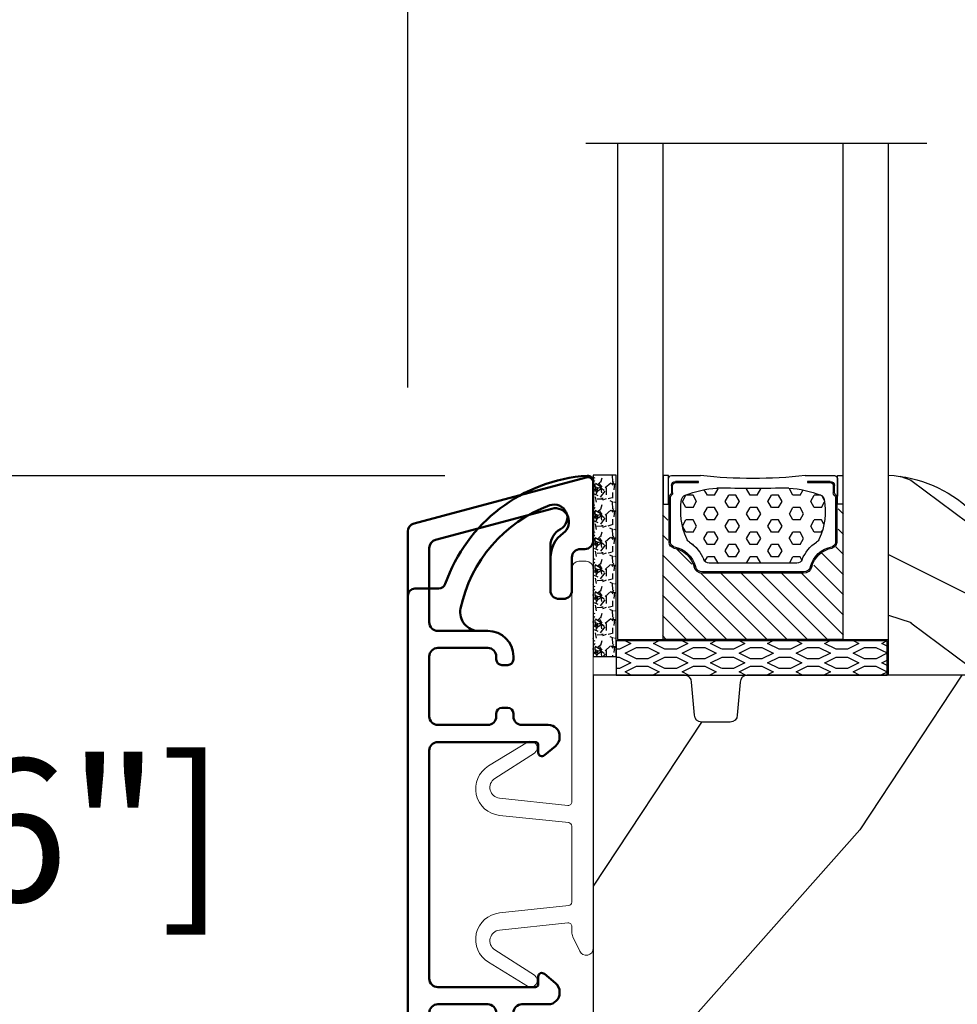
# Model space of a CAD drawing. Units: millimetres. Extents: x 986 to 31025, y -2147 to 1288.
# Drawn here: x 8693 to 8758, y -1430 to -1361 of the extents above; entities that cross this region are included whole.
import ezdxf

# ---------------------------------------------------------------- set-up
doc = ezdxf.new("R2010")
doc.units = ezdxf.units.MM
doc.header["$MEASUREMENT"] = 0
doc.header["$PDMODE"] = 3
for name, color, linetype in [('Dimensions-Cotes', 7, 'Continuous'), ('Glass stop Colonial-Pareclose Coloniale', 5, 'Continuous'), ('Text French-Texte Français', 7, 'Continuous')]:
    doc.layers.add(name, color=color, linetype=linetype)
doc.styles.add('Century-10', font='GOTHIC.TTF', dxfattribs={"height": 10})
doc.linetypes.add('Amzigzag', pattern='A,0.0001,[136,genltshp.shx,S=0.04,R=0,X=0,Y=0],-11', length=11.0001)
doc.dimstyles.new('1-1', dxfattribs={"dimtxt": 10, "dimasz": 10, "dimexe": 10, "dimexo": 10, "dimgap": 10, "dimtad": 0, "dimtih": 1, "dimtoh": 1, "dimdec": 1, "dimzin": 0, "dimdsep": 46, "dimtxsty": 'Century-10', "dimcen": 0, "dimadec": 1, "dimazin": 0, "dimtfac": 1, "dimtdec": 1, "dimtofl": 0, "dimtmove": 0, "dimatfit": 3, "dimfxl": 0, "dimtolj": 1, "dimtzin": 0, "dimarcsym": 0})

# ---------------------------------------------------------------- blocks, each defined once
blk = doc.blocks.new('*D225')
at = {"layer": 'Defpoints', "color": 0, "transparency": 16777216}
for p in [(8757.288593166782, -1101.709112072861), (8537.62572376387, -1476.013370744838), (8745.61234687718, -1476.013370744837)]:
    blk.add_point(p, dxfattribs=at)
at = {"layer": 'Text French-Texte Français', "color": 0, "lineweight": -2, "transparency": 16777216}
for p, q in [((8747.288593166782, -1101.709112072861), (8527.62572376387, -1101.709112072861)), ((8537.62572376387, -1111.709112072861), (8537.62572376387, -1183.081948411147)), ((8537.62572376387, -1466.013370744838), (8537.62572376387, -1390.281132639563)), ((8735.61234687718, -1476.013370744837), (8527.62572376387, -1476.013370744838))]:
    blk.add_line(p, q, dxfattribs=at)
at = {"layer": 'Text French-Texte Français', "color": 0, "transparency": 16777216}
for points in [[(8535.959057097203, -1111.709112072861), (8539.292390430535, -1111.709112072861), (8537.62572376387, -1101.709112072861)], [(8535.959057097203, -1466.013370744838), (8539.292390430535, -1466.013370744838), (8537.62572376387, -1476.013370744838)]]:
    blk.add_solid(points, dxfattribs=at)
at = {"layer": 'Text French-Texte Français', "color": 0, "transparency": 16777216, "insert": (8537.625723763867, -1286.681540525357), "char_height": 10, "attachment_point": 5, "rotation": 90, "style": 'Century-10'}
blk.add_mtext('\\A1;HAUTEUR EXTÉRIEURE CADRE', dxfattribs=at)
blk = doc.blocks.new('*D226')
at = {"layer": 'Defpoints', "color": 0, "transparency": 16777216}
for p in [(8591.319687967107, -1393.321240487972), (8732.55708358357, -1393.321240487971), (8745.61234687718, -1476.013370744837)]:
    blk.add_point(p, dxfattribs=at)
at = {"layer": 'Dimensions-Cotes', "color": 0, "lineweight": -2, "transparency": 16777216}
for p, q in [((8722.55708358357, -1393.321240487971), (8581.319687967107, -1393.321240487972)), ((8591.319687967107, -1403.321240487972), (8591.319687967107, -1425.902617043969)), ((8591.319687967107, -1466.013370744838), (8591.319687967107, -1458.859789035811)), ((8735.61234687718, -1476.013370744837), (8581.319687967107, -1476.013370744838))]:
    blk.add_line(p, q, dxfattribs=at)
at = {"layer": 'Dimensions-Cotes', "color": 0, "transparency": 16777216}
for points in [[(8589.65302130044, -1403.321240487972), (8592.986354633773, -1403.321240487972), (8591.319687967107, -1393.321240487972)], [(8589.65302130044, -1466.013370744838), (8592.986354633773, -1466.013370744838), (8591.319687967107, -1476.013370744838)]]:
    blk.add_solid(points, dxfattribs=at)
at = {"layer": 'Dimensions-Cotes', "color": 0, "transparency": 16777216, "insert": (8591.319687967105, -1442.381203039892), "char_height": 10, "attachment_point": 5, "style": 'Century-10'}
blk.add_mtext('\\A1;82.7 [3 1/4"]', dxfattribs=at)
blk = doc.blocks.new('*D227')
at = {"layer": 'Defpoints', "color": 0, "transparency": 16777216}
for p in [(8732.55708358358, -1184.402333060498), (8591.319687967107, -1393.321240487972), (8732.557083583573, -1393.321240487971)]:
    blk.add_point(p, dxfattribs=at)
at = {"layer": 'Text French-Texte Français', "color": 0, "lineweight": -2, "transparency": 16777216}
for p, q in [((8722.55708358358, -1184.402333060498), (8581.319687967107, -1184.402333060498)), ((8591.319687967107, -1194.402333060498), (8591.319687967107, -1239.882444317224)), ((8591.319687967107, -1383.321240487972), (8591.319687967107, -1349.270615629257)), ((8722.557083583573, -1393.321240487971), (8581.319687967107, -1393.321240487972))]:
    blk.add_line(p, q, dxfattribs=at)
at = {"layer": 'Text French-Texte Français', "color": 0, "transparency": 16777216}
for points in [[(8589.65302130044, -1194.402333060498), (8592.986354633773, -1194.402333060498), (8591.319687967107, -1184.402333060498)], [(8589.65302130044, -1383.321240487972), (8592.986354633773, -1383.321240487972), (8591.319687967107, -1393.321240487972)]]:
    blk.add_solid(points, dxfattribs=at)
at = {"layer": 'Text French-Texte Français', "color": 0, "transparency": 16777216, "insert": (8591.319687967105, -1294.576529973242), "char_height": 10, "attachment_point": 5, "rotation": 90, "style": 'Century-10'}
blk.add_mtext('\\A1;VERRE VISIBLE', dxfattribs=at)
blk = doc.blocks.new('*D228')
at = {"layer": 'Defpoints', "color": 0, "transparency": 16777216}
for p in [(8778.957083414476, -1350.510968849928), (8719.955720832477, -1397.130091517671), (8778.957083414476, -1407.199185982038)]:
    blk.add_point(p, dxfattribs=at)
at = {"layer": 'Dimensions-Cotes', "color": 0, "lineweight": -2, "transparency": 16777216}
for p, q in [((8719.955720832477, -1387.130091517671), (8719.955720832477, -1340.510968849928)), ((8778.957083414476, -1397.199185982038), (8778.957083414476, -1340.510968849928)), ((8719.955720832477, -1350.510968849928), (8696.786111455764, -1350.510968849928)), ((8768.957083414476, -1350.510968849928), (8729.955720832477, -1350.510968849928))]:
    blk.add_line(p, q, dxfattribs=at)
at = {"layer": 'Dimensions-Cotes', "color": 0, "transparency": 16777216}
for points in [[(8729.955720832477, -1348.844302183261), (8729.955720832477, -1352.177635516594), (8719.955720832477, -1350.510968849928)], [(8768.957083414476, -1348.844302183261), (8768.957083414476, -1352.177635516594), (8778.957083414476, -1350.510968849928)]]:
    blk.add_solid(points, dxfattribs=at)
at = {"layer": 'Dimensions-Cotes', "color": 0, "transparency": 16777216, "insert": (8653.185159722248, -1350.510968849928), "char_height": 10, "attachment_point": 5, "style": 'Century-10'}
blk.add_mtext('\\A1;59.0 [2 5/16"]', dxfattribs=at)
blk = doc.blocks.new('*D220')
at = {"layer": 'Defpoints', "color": 0, "transparency": 16777216}
for p in [(8732.557083583573, -1393.321240487971), (8665.219819206604, -1445.301390675195), (8720.555720832479, -1445.301390675195)]:
    blk.add_point(p, dxfattribs=at)
at = {"layer": 'Dimensions-Cotes', "color": 0, "lineweight": -2, "transparency": 16777216}
for p, q in [((8722.557083583573, -1393.321240487971), (8655.219819206604, -1393.321240487972)), ((8665.219819206604, -1403.321240487972), (8665.219819206604, -1409.718015769333)), ((8665.219819206604, -1435.301390675195), (8665.219819206604, -1426.675187761175)), ((8710.555720832479, -1445.301390675195), (8655.219819206604, -1445.301390675195))]:
    blk.add_line(p, q, dxfattribs=at)
at = {"layer": 'Dimensions-Cotes', "color": 0, "transparency": 16777216}
for points in [[(8663.553152539938, -1403.321240487972), (8666.88648587327, -1403.321240487972), (8665.219819206604, -1393.321240487972)], [(8663.553152539938, -1435.301390675195), (8666.88648587327, -1435.301390675195), (8665.219819206604, -1445.301390675195)]]:
    blk.add_solid(points, dxfattribs=at)
at = {"layer": 'Dimensions-Cotes', "color": 0, "transparency": 16777216, "insert": (8665.219819206603, -1418.196601765256), "char_height": 10, "attachment_point": 5, "style": 'Century-10'}
blk.add_mtext('\\A1;52.0 [2 1/16"]', dxfattribs=at)
blk = doc.blocks.new('BB-092')
at = {"color": 2, "linetype": 'Continuous', "lineweight": 15}
blk.add_lwpolyline([(2.597783700373113, 1.499999999999822), (-2.730749096794896, 1.499999999999822, -0.3838640350354224), (-2.979379570636909, 1.72386788418293), (-3.488832725155405, 6.570990868626545, 0.7174900197996413), (-6.954586739084945, 7.35088035950519), (-8.625728808637902, 4.609211286280974, 0.9872561786073514), (-7.863370023673994, 4.131010644997779), (-6.072300220241502, 6.90664892500336, -0.7078204945209061), (-4.696221007820256, 6.578396347450557), (-4.191482698210891, 1.776132115816658, -0.4452286853085292), (-4.440113172053131, 1.499999999999822), (-4.838805572295129, 1.499999999999822, 0.1095178116832467), (-5.155769268600622, 1.429730840277323), (-6.177791829081158, 0.9531538935182695, 0.8025848516715607), (-5.966482698210527, 4.973799150320701e-14), (20.68351730178956, -1.77635683940025e-13, 0.414213562373095), (21.18351730178956, 0.5000000000000497), (21.18351730178911, 0.9999999999998224, 0.414213562373095), (20.68351730178956, 1.499999999999822), (4.30714777563135, 1.499999999999822, -0.4452286853085293), (4.058517301789337, 1.776132115816715), (4.563255611398475, 6.578396347450557, -0.7078204945209227), (5.939334823820289, 6.906648925003587), (7.730404627252213, 4.131010644997382, 0.9872561786073518), (8.492763412216576, 4.609211286281258), (6.821621342663278, 7.350880359505076, 0.7174900197996411), (3.355867328734078, 6.570990868626829), (2.846414174215354, 1.723867884182987, -0.3838640350354225)], format="xyb", close=True, dxfattribs=at)
blk = doc.blocks.new('BB-089')
at = {"color": 181}
blk.add_line((5.030826649614028, -10.69999999999709), (5.030826649614028, -10.69999999999709), dxfattribs=at)
at = {"color": 181, "lineweight": 50}
blk.add_lwpolyline([(-46.97924132182561, -0.4269493281708492, -0.434102458797881), (-46.58015018723381, 3.637978807091713e-12), (-42.4320319135004, 9.094947017729282e-12, -0.4142135623722903), (-41.83203191350003, -0.5999999999912689), (-41.83203191350003, -0.9000000000032742, 0.414213562371763), (-41.23203191349785, -1.500000000001819), (-38.93203191349858, -1.500000000001819, -0.414213562373095), (-38.33203191349821, -2.100000000002183), (-38.33203191349821, -2.400000000005093, -0.414213562373095), (-38.93203191349858, -3.000000000003638), (-42.07461435146251, -3.000000000001819, -0.2779603782640859), (-43.22388416152353, -2.307600941057899, 0.9349184166584277), (-44.90197686280044, -3.055151374101115, 0.2592592214917639), (-37.65783473782176, -9.301980043501317, 0.4753869667671996), (-36.09413967708679, -8.029005214426434), (-36.09413967708679, -7.401389573418783, -0.4142135623725632), (-34.2941396770857, -5.601389573421329), (-34.09413967708497, -5.601389573421329, -0.414213562373095), (-33.69413967708533, -6.001389573420965), (-33.69413967708533, -6.401389573418783, -0.414213562373095), (-34.09413967708497, -6.801389573418419), (-34.29413967708388, -6.801389573420238, 0.414213562373095), (-34.89413967708424, -7.401389573419692), (-34.89413967708424, -10.90136275108671, 0.4142135623730949), (-34.29413967708388, -11.50136275108525), (-30.09413967708497, -11.50136275108707, 0.414213562373896), (-29.4941396770846, -10.90136275108671), (-29.4941396770846, -7.401389573420602, 0.4142135623722904), (-30.09413967708497, -6.801389573418419), (-30.2941396770857, -6.801389573418419, -0.414213562373095), (-30.69413967708533, -6.401389573418783), (-30.69413967708533, -6.001389573420965, -0.414213562373095), (-30.2941396770857, -5.601389573421329), (-30.09413967708497, -5.601389573423148, 0.414213562373095), (-29.4941396770846, -5.001389573422784), (-29.4941396770846, -3.155889573419699, -0.414213562373095), (-28.69413967708533, -2.355889573420427), (-28.63046387147318, -2.355889573420427, -0.2244763270160046), (-28.01221243436163, -2.648183791978568), (-27.37091637238154, -3.429112878126034, -0.6681786379237845), (-27.54769306767776, -3.855889573420427), (-28.09413967708565, -3.855889573420427, 0.4142135623731781), (-28.29413967708564, -4.055889573420473), (-28.29413967708388, -10.90136275108671, 0.414213562373095), (-27.69413967708533, -11.50136275108525), (-11.69413967708533, -11.50136275108525, 0.4142135623733585), (-11.09413967708315, -10.90136275108671), (-11.09413967708491, -4.055889573420359, 0.4142135623730534), (-11.2941396770849, -3.855889573420427), (-11.84058628649109, -3.855889573420427, -0.6681786379196869), (-12.01736298178912, -3.429112878126034), (-11.37606691980903, -2.648183791978568, -0.2244763270160045), (-10.75781548269748, -2.355889573420427), (-10.69413967708533, -2.355889573420427, -0.414213562373095), (-9.89413967708606, -3.155889573419699), (-9.89413967708424, -5.001389573422784, 0.4142135623730949), (-9.294139677085695, -5.601389573423148), (-9.094139677084968, -5.601389573421329, -0.414213562373095), (-8.694139677085332, -6.001389573420965), (-8.694139677085332, -6.401389573418783, -0.414213562373095), (-9.094139677084968, -6.801389573418419), (-9.294139677085695, -6.801389573418419, 0.4142135623730951), (-9.89413967708424, -7.401389573420602), (-9.89413967708424, -10.90136275108671, 0.4142135623730949), (-9.294139677083876, -11.50136275108525), (-5.094139677088606, -11.50136275108525, 0.414213562373095), (-4.494139677090061, -10.90136275108671), (-4.494139677088242, -7.401389573420602, 0.4142135623725677), (-5.094139677088606, -6.801389573418419), (-5.294139677089333, -6.801389573418419, -0.414213562373095), (-5.69413967708897, -6.401389573418783), (-5.69413967708897, -6.001389573420965, -0.414213562373095), (-5.294139677089333, -5.601389573421329), (-5.094139677086787, -5.601389573421329, -0.4142135623725632), (-3.294139677087514, -7.401389573420431), (-3.294139677085184, -7.864077853711876, 0.3419987131196749), (-3.144139679905322, -8.057727017381524, -0.7745966692413964), (-3.144139679905322, -8.445025344720818, 0.3419987131196323), (-3.294139677084786, -8.638674508390523), (-3.294139677084786, -9.864077816112058, 0.341998713119623), (-3.144139679905322, -10.05772697978176, -0.774596669241375), (-3.144139679905322, -10.44502530712106, 0.3419987131196348), (-3.294139677085184, -10.6386744707907), (-3.294139677082057, -11.10136275108528, 0.414213562372559), (-2.894139677082421, -11.50136275108525), (3.09999999998945, -11.50136275108525, 0.414213562373095), (3.699999999987995, -10.90136275108671), (3.699999999989814, -4.200000000002547, 0.414213562373095), (3.299999999990177, -3.80000000000291), (0.3000000000029104, -3.80000000000291, -0.4142135623714979), (-1.30000000000291, -2.200000000010732), (-1.30000000000291, -0.3999999999996362, -0.414213562373095), (-0.9000000000032742, 0), (-0.3999999999996362, 0, -0.414213562373095), (0, -0.3999999999996362), (-1.818989403545856e-12, -2.200000000002547, 0.3168089529982038), (0.198943749504906, -2.482467049825573, 0.3848691880012012), (0.5088325008109678, -2.354645029663516, -0.4207596768583059), (0.7794303766495432, -2.262122160259423), (1.213345373333141, -2.480949184213387, 0.1682775418291179), (1.310655821711407, -2.494033438688348, 0.220674392027259), (1.514072195968765, -2.344419268050842, -0.4039525268301628), (1.779430376649543, -2.262122160259423), (2.213345373333141, -2.480949184213387, 0.1682775418291179), (2.310655821711407, -2.494033438688348, 0.220674392027259), (2.514072195968765, -2.344419268050842, -0.4039525268301628), (2.779430376649543, -2.262122160259423), (3.213345373324046, -2.480949184213387, 0.1682775418299999), (3.310655821711407, -2.494033438688348, 0.2206743920232278), (3.514072195968765, -2.344419268049933, -0.4039525268314559), (3.779430376649543, -2.262122160255785), (4.219260959958774, -2.483932464871032, 0.117305786234003), (4.286804241295613, -2.500000000003638), (4.600000000024011, -2.500000000029104, -0.4142135623488499), (4.999999999992724, -2.900000000026921), (4.999999999990905, -12.40136275109035, -0.414213562373095), (4.39999999999236, -13.00136275108889), (-38.55963304952456, -13.00136275108889, -0.414213562373095), (-39.05963304952456, -12.50136275108889), (-39.05963304952456, -10.84660312246342, 0.3190548087954465), (-39.39505248279329, -10.37446623865253, -0.300580433036906)], format="xyb", close=True, dxfattribs=at)
blk = doc.blocks.new('BB-090')
at = {"color": 181}
blk.add_line((5.030826649614028, -10.69999999999709), (5.030826649614028, -10.69999999999709), dxfattribs=at)
at = {"color": 181, "lineweight": 50}
blk.add_lwpolyline([(-42.4320319135004, 9.549694368615746e-12, -0.4142135623722764), (-41.83203191350003, -0.5999999999908141), (-41.83203191350003, -0.9000000000028194, 0.414213562371763), (-41.23203191349785, -1.500000000001364), (-38.93203191349858, -1.500000000001364, -0.414213562373095), (-38.33203191349821, -2.100000000001728), (-38.33203191349821, -2.400000000004638, -0.414213562373095), (-38.93203191349858, -3.000000000003183), (-41.23203191349103, -3.000000000004547, -0.2440555098557335), (-42.94932303244423, -2.108681601068383, 0.8380662849291947), (-44.66679360592843, -2.912089849397489), (-42.48446417134028, -11.05665417814726, 0.3394542588625571), (-41.90490867556673, -11.5013627510898), (-36.69413967708681, -11.5013627510898, 0.414213562373095), (-36.09413967708679, -10.90136275108978), (-36.09413967708679, -7.401389573418328, -0.4142135623725609), (-34.2941396770857, -5.601389573420875), (-34.09413967708497, -5.601389573420875, -0.414213562373095), (-33.69413967708533, -6.001389573420511), (-33.69413967708533, -6.401389573418328, -0.414213562373095), (-34.09413967708497, -6.801389573417964), (-34.29413967708388, -6.801389573419783, 0.414213562373095), (-34.89413967708424, -7.401389573419237), (-34.89413967708424, -10.90136275108625, 0.4142135623730949), (-34.29413967708388, -11.5013627510848), (-30.09413967708497, -11.50136275108662, 0.4142135623738843), (-29.4941396770846, -10.90136275108625), (-29.4941396770846, -7.401389573420147, 0.4142135623723042), (-30.09413967708497, -6.801389573417964), (-30.2941396770857, -6.801389573417964, -0.414213562373095), (-30.69413967708533, -6.401389573418328), (-30.69413967708533, -6.001389573420511, -0.414213562373095), (-30.2941396770857, -5.601389573420875), (-30.09413967708497, -5.601389573422694, 0.414213562373095), (-29.4941396770846, -5.00138957342233), (-29.4941396770846, -3.155889573419245, -0.414213562373095), (-28.69413967708533, -2.355889573419972), (-28.63046387147318, -2.355889573419972, -0.2244763270160045), (-28.01221243436163, -2.648183791978113), (-27.37091637238154, -3.429112878125579, -0.6681786379238245), (-27.54769306767776, -3.855889573419972), (-28.09413967708565, -3.855889573419972, 0.4142135623731886), (-28.29413967708564, -4.055889573420018), (-28.29413967708388, -10.90136275108625, 0.414213562373095), (-27.69413967708533, -11.5013627510848), (-11.69413967708533, -11.5013627510848, 0.4142135623733656), (-11.09413967708315, -10.90136275108625), (-11.09413967708491, -4.055889573419904, 0.4142135623731262), (-11.2941396770849, -3.855889573419972), (-11.84058628649109, -3.855889573419972, -0.6681786379197151), (-12.01736298178912, -3.429112878125579), (-11.37606691980903, -2.648183791978113, -0.2244763270160046), (-10.75781548269748, -2.355889573419972), (-10.69413967708533, -2.355889573419972, -0.414213562373095), (-9.89413967708606, -3.155889573419245), (-9.89413967708424, -5.00138957342233, 0.4142135623730949), (-9.294139677085695, -5.601389573422694), (-9.094139677084968, -5.601389573420875, -0.414213562373095), (-8.694139677085332, -6.001389573420511), (-8.694139677085332, -6.401389573418328, -0.414213562373095), (-9.094139677084968, -6.801389573417964), (-9.294139677085695, -6.801389573417964, 0.4142135623730951), (-9.89413967708424, -7.401389573420147), (-9.89413967708424, -10.90136275108625, 0.4142135623730949), (-9.294139677083876, -11.5013627510848), (-5.094139677088606, -11.5013627510848, 0.414213562373095), (-4.494139677090061, -10.90136275108625), (-4.494139677088242, -7.401389573420147, 0.4142135623725539), (-5.094139677088606, -6.801389573417964), (-5.294139677089333, -6.801389573417964, -0.414213562373095), (-5.69413967708897, -6.401389573418328), (-5.69413967708897, -6.001389573420511, -0.414213562373095), (-5.294139677089333, -5.601389573420875), (-5.094139677086787, -5.601389573420875, -0.4142135623725643), (-3.294139677087514, -7.401389573419976), (-3.294139677085184, -7.864077853711422, 0.3419987131196071), (-3.144139679905379, -8.057727017381069, -0.7745966692413961), (-3.144139679905265, -8.445025344720364, 0.3419987131196515), (-3.294139677084786, -8.638674508390068), (-3.294139677084786, -9.864077816111603, 0.3419987131196546), (-3.144139679905265, -10.05772697978136, -0.774596669241375), (-3.144139679905379, -10.44502530712055, 0.3419987131196169), (-3.294139677085184, -10.63867447079025), (-3.294139677082057, -11.10136275108482, 0.4142135623725435), (-2.894139677082421, -11.5013627510848), (3.09999999998945, -11.5013627510848, 0.414213562373095), (3.699999999987995, -10.90136275108625), (3.699999999989814, -4.200000000002092, 0.414213562373095), (3.299999999990177, -3.800000000002456), (0.3000000000029104, -3.800000000002456, -0.4142135623714953), (-1.30000000000291, -2.200000000010277), (-1.30000000000291, -0.3999999999991815, -0.414213562373095), (-0.9000000000032742, 4.547473508864641e-13), (-0.3999999999996362, 4.547473508864641e-13, -0.414213562373095), (0, -0.3999999999991815), (-1.818989403545856e-12, -2.200000000002092, 0.3168089529981813), (0.198943749504906, -2.482467049825118, 0.3848691880011854), (0.5088325008109678, -2.354645029663061, -0.4207596768583182), (0.7794303766495432, -2.262122160258969), (1.213345373333141, -2.480949184212932, 0.1682775418291183), (1.310655821711407, -2.494033438687893, 0.2206743920272639), (1.514072195968765, -2.344419268050387, -0.4039525268301509), (1.779430376649543, -2.262122160258969), (2.213345373333141, -2.480949184212932, 0.1682775418291183), (2.310655821711407, -2.494033438687893, 0.2206743920272639), (2.514072195968765, -2.344419268050387, -0.4039525268301509), (2.779430376649543, -2.262122160258969), (3.213345373324046, -2.480949184212932, 0.1682775418300022), (3.310655821711407, -2.494033438687893, 0.220674392023217), (3.514072195968765, -2.344419268049478, -0.4039525268314617), (3.779430376649543, -2.262122160255331), (4.219260959958774, -2.483932464870577, 0.1173057862340024), (4.286804241295613, -2.500000000003183), (4.600000000024011, -2.500000000028649, -0.4142135623488603), (4.999999999992724, -2.900000000026466), (4.999999999990905, -12.40136275108989, -0.414213562373095), (4.39999999999236, -13.00136275108844), (-43.05589915753279, -13.00136275108844, -0.3394542588634529), (-43.63545465330628, -12.55665417814976), (-46.86508018135515, -0.503527618036685, -0.4931454260308097), (-46.47870985084, 4.206412995699793e-12)], format="xyb", close=True, dxfattribs=at)
blk = doc.blocks.new('BB-116')
h = blk.add_hatch()
h.set_pattern_fill('WOOD1', color=1, scale=30, angle=30, pattern_type=2)
h.set_pattern_definition([(246.8699, (-4.607695154586734, 31.98076211353316), (47.94228235666637, 96.96152619690801), [15, -135]), (236.5651, (15.48076211353316, 33.18653347947321), (-10.98072059525049, -40.98078350176264), [33.54102, -33.54102]), (228.4349, (22.98076211353316, 20.19615242270663), (-36.96155946978204, -55.9807271469366), [18.97368, -75.89466])])
h.paths.add_polyline_path([(12.7, 7.105427357601002e-15), (-22.5, 1.06581410364015e-14, 0.4142135623730951), (-23, -0.4999999999999893), (-23.19999999999709, -2.800000000002905, -0.414213562373091), (-23.69999999999709, -3.300000000002898), (-25.69999999999709, -3.300000000002896, -0.3642693064081191), (-26.19249530956472, -2.886303939970219), (-26.40750469044109, -0.4136960600326685, 0.3642693064081231), (-26.90000000000873, 1.4210854715202e-14), (-33.3000000000029, 1.4210854715202e-14), (-33.30000000000292, -37.9868050376899), (-28.5734636007469, -37.9868050376899, 0.4121604057548375), (-27.57348820575051, -36.99381998032301), (-27.49864887779404, -30.87687549357359), (-14, -30.8768754935736), (-14, -31.3768754935736, 0.4142135623730951), (-13.5, -31.8768754935736), (8.699999999999996, -31.8768754935736, 0.4142135623730948), (12.7, -27.8768754935736)])
at = {"color": 4}
blk.add_lwpolyline([(-23.19999999999709, -2.8000000000029, -0.4142135623730945), (-23.69999999999709, -3.300000000002898), (-25.69999999999709, -3.300000000002898, -0.4142135623730955), (-26.19999999999709, -2.800000000002896), (-26.40000000000873, -0.4999999999999858, 0.414213562373095), (-26.90000000000873, 1.4210854715202e-14), (-33.3000000000029, 1.4210854715202e-14), (-33.30000000000292, -37.9868050376899), (-28.57346360075462, -37.9868050376899, 0.4091108014279703), (-27.57361590558139, -37.00425744412495), (-27.49864887779404, -30.87687549357359), (-14, -30.8768754935736), (-14, -31.3768754935736, 0.414213562373095), (-13.5, -31.8768754935736), (8.699999999999998, -31.8768754935736, 0.414213562373095), (12.7, -27.8768754935736), (12.70000000000001, 7.105427357601002e-15), (-22.5, 1.06581410364015e-14, 0.414213562373095), (-23, -0.4999999999999893)], format="xyb", close=True, dxfattribs=at)
blk = doc.blocks.new('D-086')
h = blk.add_hatch()
h.set_pattern_fill('WOOD1', color=1, scale=10, style=0, pattern_type=2)
h.set_pattern_definition([(216.8699, (-335.2538867572126, -33.64992441792981), (29.99999917824452, 20.00000123263317), [5, -45]), (206.5651, (-329.2538867572126, -36.64992441792981), (-9.999991579409075, -10.00001309396381), [11.18034, -11.18034]), (198.4349, (-329.2538867572126, -41.64992441792981), (-20.00000434592961, -9.999984032227081), [6.32456, -25.29822])])
edge = h.paths.add_edge_path()
edge.add_line((-23.00000000000006, 0), (0, 0))
edge.add_line((0, 0), (0, 14.02984241998706))
edge.add_arc((0.5386931613429997, 4.701431212199643), 9.34395237485999, 93.30502196043827, 171.3918283291595)
edge.add_line((-8.699999999999818, 6.099999999999909), (-25, 6.099999999999909))
edge.add_line((-25, 6.099999999999909), (-25.00000000000006, 2))
edge.add_line((-25.00000000000006, 2), (-23.00000000000006, 0))
at = {"color": 4}
blk.add_lwpolyline([(-23.00000000000006, 0), (0, 0), (0, 14.02984241998706, 0.3545448909899596), (-8.699999999999818, 6.099999999999909), (-25, 6.099999999999909), (-25.00000000000006, 2)], format="xyb", close=True, dxfattribs=at)
blk = doc.blocks.new('V-042')
h = blk.add_hatch()
h.set_pattern_fill('HEX', scale=4, style=0)
h.set_pattern_definition([(0, (-287.4581101923186, 1960.29514648825), (0, 0.8660254037844386), [0.5, -1]), (120, (-287.4581101923186, 1960.29514648825), (-0.75, -0.4330127018922191), [0.4999999999999996, -0.9999999999999992]), (59.99999999999999, (-286.9581101923186, 1960.29514648825), (-0.7499999999999999, 0.4330127018922194), [0.5, -1])])
h.paths.add_polyline_path([(12.0242179772126, 10.62368122440758, -0.01058813628495929), (6.975782022788916, 10.62368122440796, 0.07655626028520156), (4.746910343559633, 10.12808478556243, 0.2636850920181423), (4.497782310367621, 9.822240287701614, 0.1486430742431024), (4.852010365365453, 7.052547432361989, 0.145267260748157), (5.0376591025477, 6.836927438697027, -0.1572620534238645), (6.05039310008974, 5.603333331706768, 0.3080691872821474), (6.422534053075195, 5.349999998373494), (12.57746594692503, 5.349999998373494, 0.3080691872803069), (12.94960689990681, 5.603333331708217, -0.1572620534238413), (13.96234089745465, 6.836927438693424, 0.1452672607479057), (14.1479896346292, 7.05254743236439, 0.148643074243046), (14.50221768963474, 9.822240287702012, 0.2636850920185184), (14.25308965643984, 10.1280847855611, 0.07655626028514052)])
h = blk.add_hatch()
h.set_pattern_fill('ANSI31', scale=8, style=0)
h.set_pattern_definition([(45, (-287.4581101923186, 1960.29514648825), (-0.7071067811865476, 0.7071067811865476), [])])
h.paths.add_polyline_path([(12.52095870867493, 4.649999998385965), (6.480741221387461, 4.649999998385965), (5.856637523691461, 4.650296192671021, -0.3414039312993768), (5.276010893879629, 5.099058888069067, 0.2909450072482266), (3.857872961523753, 6.419470534126731, -0.361442010360135), (3.530849965030484, 6.812757143311273), (3.530849965036623, 9.499999999998408), (3.150849965037651, 9.499999999998408), (3.150849965037651, 0), (15.85084996503747, 0), (15.85084996503747, 9.499999999998408), (15.47084996503759, 9.499999999998408), (15.47084996504464, 6.812757143311273, -0.361442010358463), (15.14382696855091, 6.419470534129914, 0.2909450072481536), (13.72568903619958, 5.09905888806793, -0.3411389941978187), (13.14563192558944, 4.650296462959886)])
at = {"color": 7, "linetype": 'Amzigzag', "ltscale": 1.5}
blk.add_line((-2.70042511299016, 34.79851369385051), (21.22461951142259, 34.79851369385051), dxfattribs=at)
at = {"color": 181, "linetype": 'Continuous', "lineweight": 25}
for p, q in [((3.579999999999927, 11.29999999999859), (3.579999999999927, 10.0809027799985)), ((5.829999999987649, 11.49999999999841), (3.7800000000002, 11.49999999999841)), ((4.078469536299963, 11.09714386614837), (5.678469536287594, 11.09714386614837)), ((5.678469536287594, 11.09714386614837), (5.678469536287594, 11.00714386614868)), ((15.22000000000003, 11.49999999999841), (13.17000000001258, 11.49999999999841)), ((13.32153046370013, 11.09714386614837), (14.92153046370004, 11.09714386614837)), ((13.32153046370013, 11.00714386614868), (13.32153046370013, 11.09714386614837)), ((15.42000000000007, 10.0809027799985), (15.42000000000007, 11.29999999999859)), ((3.778469536300236, 10.28012240339854), (3.778469536300236, 10.79714386614864)), ((3.868469536299926, 10.79714386614864), (3.868469536299926, 10.28012240339854)), ((5.678469536287594, 11.00714386614868), (4.078469536299963, 11.00714386614868)), ((14.92153046370004, 11.00714386614868), (13.32153046370013, 11.00714386614868)), ((15.13153046370007, 10.28012240339854), (15.13153046370007, 10.79714386614864)), ((15.22153046370022, 10.79714386614864), (15.22153046370022, 10.28012240339854)), ((3.624913998212833, 9.950006602136227), (3.629150034962549, 9.950006602136227)), ((3.629150034962549, 9.950006602136227), (3.629150034962549, 9.99275714331111)), ((3.629150034962549, 9.950006602136227), (3.629150034962549, 6.812757143311273)), ((3.715435414600051, 10.17620114553597), (3.73861402577495, 10.19538899443592)), ((3.719150034962695, 9.99275714331111), (3.719150034962695, 6.812757143311273)), ((3.796004971712591, 10.12606165982356), (3.772826360537692, 10.10687381092362)), ((15.22717363946253, 10.10687381092362), (15.20399502828764, 10.12606165982356)), ((15.26138597422505, 10.19538899443592), (15.28456458540018, 10.17620114553597)), ((15.28084996503753, 6.812757143311273), (15.28084996503753, 9.99275714331111)), ((15.37084996503768, 9.99275714331111), (15.37084996503768, 9.950006602136227)), ((15.37084996503768, 9.950006602136227), (15.37508600178762, 9.950006602136227)), ((15.37084996503768, 6.812757143311273), (15.37084996503768, 9.950006602136227)), ((6.422534053075196, 5.349999998373505), (12.57746594692503, 5.349999998373505)), ((5.954937588825032, 4.740296192673441), (6.579041291312478, 4.739999998386111)), ((5.954937588825032, 4.650296192673295), (6.579041291312478, 4.649999998385965)), ((6.579041291312478, 4.739999998386111), (12.42095870867502, 4.739999998386111)), ((6.579041291312478, 4.649999998385965), (12.42095870867502, 4.649999998385965)), ((12.42095870867502, 4.739999998386111), (13.04506241117519, 4.740296192673441)), ((12.42095870867502, 4.649999998385965), (13.04506241117519, 4.650296192673295))]:
    blk.add_line(p, q, dxfattribs=at)
at = {"color": 5}
blk.add_line((3.200000000000045, 0), (15.80000000000018, 0), dxfattribs=at)
for points in [[(3.200000000000045, 34.79851369385051), (3.200000000000045, 0), (0, 0), (0, 34.79851369385051)], [(19, 34.79851369385051), (19, 0), (15.80000000000018, 0), (15.80000000000018, 34.79851369385051)]]:
    blk.add_lwpolyline(points, dxfattribs=at)
for points in [[(3.200000000000045, 9.499999999998408), (3.579999999999927, 9.499999999998408), (3.579999999999927, 11.49999999999841), (3.200000000000045, 11.49999999999841)], [(15.80000000000018, 9.499999999998408), (15.42000000000007, 9.499999999998408), (15.42000000000007, 11.49999999999841), (15.80000000000018, 11.49999999999841)]]:
    blk.add_lwpolyline(points, close=True, dxfattribs=at)
at = {"color": 181, "linetype": 'Continuous', "lineweight": 25}
for centre, radius, start, end in [((3.7800000000002, 11.29999999999859), 0.2000000000000455, 90, 180), ((4.078469536299963, 10.79714386614864), 0.2999999999999617, 90, 180), ((9.499999999993854, 45.07225012036891), 33.77225011966002, 263.7613993379575, 276.2386006620426), ((14.92153046370004, 10.79714386614864), 0.2999999999999617, 0, 90), ((15.22000000000003, 11.29999999999859), 0.2000000000000455, 0, 90), ((4.078469536299963, 10.79714386614864), 0.2099999999999618, 90, 180), ((7.470266914075182, 3.139999995873723), 7.500000002535077, 93.78032849573468, 111.2915739133364), ((9.500000000011203, 129.8106147255348), 119.2136602650827, 268.7867342938476, 271.2132657062721), ((11.52973308592505, 3.139999995873723), 7.500000002535077, 68.70842608666437, 86.21967150426532), ((14.92153046370004, 10.79714386614864), 0.2099999999999654, 0, 90), ((3.790064175737825, 10.07982775782352), 0.2100669264910994, 179.7067862955089, 218.1701594432899), ((3.867295065237613, 9.99275714331111), 0.2381450302755184, 129.6188297048955, 180), ((3.867295065237613, 9.99275714331111), 0.148145030275522, 129.618829704979, 180), ((3.668469536300108, 10.28012240339854), 0.1099999999990082, 309.6188297048956, 0), ((3.668469536300108, 10.28012240339854), 0.1999999999990081, 309.6188297048956, 0), ((9.23026691343739, 9.019999998360845), 4.800000000013958, 170.3788098722446, 204.197670639406), ((4.892156027262445, 9.755386930261238), 0.3999999999755061, 111.2915739132246, 170.3788098722446), ((9.76973308656261, 9.019999998360845), 4.800000000013958, 335.8023293605938, 9.621190127755456), ((14.10784397273756, 9.755386930261238), 0.3999999999755027, 9.621190127755456, 68.70842608677543), ((15.33153046370012, 10.28012240339854), 0.1999999999990061, 180, 230.3811702951038), ((15.33153046370012, 10.28012240339854), 0.1099999999990047, 180, 230.3811702951038), ((15.13270493476261, 9.99275714331111), 0.148145030275522, 0, 50.38117029502104), ((15.13270493476261, 9.99275714331111), 0.2381450302755184, 0, 50.38117029510446), ((15.20993582425012, 10.07982775782352), 0.2100669264910994, 321.8298405567101, 0.2932137044910743), ((5.308078755787392, 7.25749040798587), 0.4999999999996283, 204.197670639406, 237.2592076313481), ((13.69192124421261, 7.25749040798587), 0.4999999999996266, 302.7407923686519, 335.8023293605938), ((4.02915003496264, 6.812757143311273), 0.4000000000071304, 180, 259.487938528971), ((4.02915003496264, 6.812757143311273), 0.3100000000071432, 180, 259.487938528971), ((3.626695112337529, 4.643852909823408), 1.805927364798801, 14.59957465771862, 79.48793852897185), ((3.626695112337529, 4.643852909823408), 1.895927364798737, 14.59957465771862, 79.48793852897185), ((3.631476905687578, 4.649999998373687), 2.600000000001068, 21.51018826678256, 57.25920763134807), ((15.36852309431265, 4.649999998373687), 2.600000000001068, 122.7407923686519, 158.4898117332174), ((15.37330488766247, 4.643852909823408), 1.895927364798735, 100.5120614710281, 165.4004253422814), ((15.37330488766247, 4.643852909823408), 1.805927364798811, 100.5120614710281, 165.4004253422814), ((14.97084996503759, 6.812757143311273), 0.3100000000071504, 280.5120614710281, 0), ((14.97084996503759, 6.812757143311273), 0.4000000000071255, 280.5120614710281, 0), ((6.422534053075196, 5.749999998373596), 0.4000000000001016, 201.5101882667825, 270), ((12.57746594692503, 5.749999998373596), 0.4000000000001016, 270, 338.4898117332172), ((5.954937588825032, 5.250296192660926), 0.5999999999899248, 194.5995746577184, 270), ((5.954937588825032, 5.250296192660926), 0.5099999999899207, 194.5995746577184, 270), ((13.04506241117519, 5.250296192660926), 0.5099999999899261, 270, 345.4004253422814), ((13.04506241117519, 5.250296192660926), 0.5999999999899243, 270, 345.4004253422814)]:
    blk.add_arc(centre, radius, start, end, dxfattribs=at)
blk = doc.blocks.new('V-006')
h = blk.add_hatch()
h.set_pattern_fill('GRAVEL', color=5, scale=0.075, style=0)
h.set_pattern_definition([(228.0128, (-26.72399009913994, -53.63578469025791), (-15.24001294942201, -17.14502106713443), [0.25629075, -25.372875]), (184.9697, (-26.89544009913994, -53.82628469025791), (22.86003697963434, 1.904986556540594), [0.43980375, -43.54049999999999]), (132.5104, (-27.33359009913994, -53.86438469025791), (19.04998613874877, -20.95502046934531), [0.3101114999999999, -30.701025]), (267.2737, (-28.07654009913994, -54.34063469025791), (1.904991728121129, 38.09998774002482), [0.40050375, -39.6498]), (292.8337, (-28.09559009913994, -54.74068469025791), (-9.525027041626428, 22.86001299753833), [0.3927255, -38.87985]), (357.2737, (-27.94319009913994, -55.10263469025791), (-38.09998774002482, 1.904991728121131), [0.40050375, -39.6498]), (37.6942, (-27.54314009913994, -55.12168469025791), (-24.76501564592995, -19.04998301773867), [0.5296454999999999, -52.434825]), (72.2553, (-27.12404009913994, -54.79783469025791), (13.3350266741004, 41.91001215452729), [0.50004, -49.503975]), (121.4296, (-26.97164009913994, -54.32158469025791), (-15.24000392644836, 24.76497086997952), [0.40185975, -39.784125]), (175.2364, (-27.18119009913994, -53.97868469025791), (20.95498353979084, -1.904982122040867), [0.4587847499999998, -22.48042499999999]), (222.3974, (-27.63839009913994, -53.94058469025791), (-22.86000068792978, -20.95497273797773), [0.5933085, -58.7376]), (138.8141, (-26.19059009913994, -54.35968469025791), (-13.33499150566855, 11.429982417843), [0.20250375, -20.04795]), (171.4692, (-26.34299009913994, -54.22633469025791), (24.76496219669355, -3.810009600034274), [0.3852614999999997, -38.14094999999997]), (225, (-26.72399009913994, -54.16918469025791), (-2.664535259100376e-16, -1.904998701525148), [0.26940675, -2.4246675]), (203.1986, (-26.85734009913994, -53.94058469025791), (9.525032119193124, 3.810016705729698), [0.14508075, -14.36295]), (291.8014, (-26.99069009913994, -53.99773469025791), (-1.905001336420882, 5.715003681548898), [0.2051745, -10.0536]), (30.9638, (-26.91449009913994, -54.18823469025791), (5.71499396610617, 3.810002968995414), [0.3332399999999998, -10.77472499999999]), (161.5651, (-26.62874009913994, -54.01678469025791), (3.810001738635735, -1.904997166848807), [0.24096525, -5.783174999999999]), (16.38950000000001, (-28.09559009913994, -53.99773469025791), (19.05001051047701, 5.714988112475853), [0.337566, -33.4191]), (70.3462, (-27.77174009913994, -53.90248469025791), (-7.619978766507381, -20.95497036640875), [0.28319925, -28.03664999999999]), (293.1986, (-26.62874009913994, -53.63578469025791), (-3.810016705729698, 9.525032119193124), [0.29016, -14.2179]), (343.6105, (-26.51444009913994, -53.90248469025791), (-19.05001051047701, 5.714988112475859), [0.3375659999999998, -33.41909999999997]), (339.444, (-28.09559009913994, -55.17883469025791), (-9.525011823191932, 3.809995377037603), [0.32552625, -15.950775]), (294.7751, (-27.79079009913994, -55.29313469025791), (-9.52497780272013, 20.9549902696175), [0.2727539999999997, -27.00269999999999]), (66.80140000000002, (-26.60969009913994, -55.54078469025791), (3.810016705729701, 9.525032119193124), [0.29016, -14.2179]), (17.35400000000001, (-26.49539009913994, -55.27408469025791), (-24.76500133639497, -7.619988506704224), [0.31933725, -31.6143]), (69.444, (-27.54314009913994, -55.54078469025791), (-3.809995377037608, -9.52501182319193), [0.1627635, -16.1136]), (101.3098999999999, (-26.72399009913994, -55.54078469025791), (-1.904990597165511, 7.619975595676966), [0.09713624999999998, -9.616499999999998]), (165.9638, (-26.74304009913994, -55.44553469025791), (5.715004016022879, -1.904996703092731), [0.3927255, -7.4617875]), (186.0090000000001, (-27.12404009913994, -55.35028469025791), (19.04997190832096, 1.904995551410894), [0.36395025, -36.03105]), (303.6901, (-26.91449009913994, -54.35968469025791), (-1.905000653480424, 3.809996324423879), [0.274743, -6.593834999999999]), (353.1572, (-26.76209009913994, -54.58828469025791), (32.38501339248256, -3.810017063741129), [0.4796677499999999, -47.48699999999999]), (60.94540000000001, (-26.28584009913994, -54.64543469025791), (-7.619982274371817, -13.33496820812559), [0.196131, -19.41705]), (90, (-26.19059009913994, -54.47398469025791), (-1.905, 1.905), [0.1143, -1.7907]), (120.2564, (-27.16214009913994, -55.29313469025791), (7.619983850127083, -13.33499327435817), [0.26465025, -26.200425]), (48.01279999999999, (-27.29549009913994, -55.06453469025791), (15.240012949422, 17.14502106713443), [0.51258225, -25.1166]), (0, (-26.95259009913994, -54.68353469025791), (1.905, 1.905), [0.4953, -1.4097]), (325.3048, (-26.45729009913994, -54.68353469025791), (-19.04996699321526, 13.33500126786357), [0.3012075, -29.819475]), (254.0546, (-26.20964009913994, -54.85498469025791), (-1.905004859776106, -7.620018152402721), [0.27737175, -13.591275]), (207.646, (-26.28584009913994, -55.12168469025791), (-36.19498728676704, -19.05001198104254), [0.4516087499999999, -44.709375]), (175.4261, (-26.68589009913994, -55.33123469025791), (-24.76500570356064, 1.904990783414596), [0.4777717499999997, -47.29934999999997]), (175.4261, (-26.68589009913994, -55.33123469025791), (-24.76500570356064, 1.904990783414596), [0.4777717499999997, -47.29934999999997])])
h.paths.add_polyline_path([(6.356499999999983, 0), (6.356499999999983, 1.599999999999909), (-6.356499999999983, 1.599999999999909), (-6.356499999999983, 0)])
at = {"color": 5}
blk.add_line((-6.356499999999983, 0), (-6.356499999999983, 1.599999999999909), dxfattribs=at)
blk.add_lwpolyline([(-6.356499999999983, 0), (-6.356499999999983, 1.599999999999909), (6.356499999999983, 1.599999999999909), (6.356499999999983, 0)], close=True, dxfattribs=at)
blk = doc.blocks.new('V-077-1')
h = blk.add_hatch()
h.set_pattern_fill('EXM', color=181, scale=4, style=0, pattern_type=2)
h.set_pattern_definition([(153.4349, (-116.0176852563693, -130.1724882154094), (3.999996631763632, -4.000005237585522), [0.8944280000000001, -8.049844]), (26.5651, (-118.8176852563693, -130.4524882154094), (3.999996631763631, 4.000005237585523), [0.8944280000000001, -8.049844]), (0, (-118.0176852563693, -130.0524882154094), (4, 4), [0.8, -3.2]), (333.4349, (-117.2176852563693, -130.0524882154094), (-3.999996631763631, 4.000005237585523), [0.8944280000000001, -8.049844]), (206.5651, (-116.4176852563693, -130.4524882154094), (-3.99999663176363, -4.000005237585523), [0.8944280000000001, -8.049844]), (180, (-117.2176852563693, -130.8524882154094), (-4.000000000000001, -4), [0.8, -3.2]), (153.4349, (-118.0176852563693, -130.8524882154094), (3.999996631763632, -4.000005237585522), [0.8944280000000001, -8.049844]), (26.5651, (-116.8176852563693, -131.0924882154094), (3.999996631763631, 4.000005237585523), [0.8944280000000001, -8.049844]), (153.4349, (-116.0176852563693, -131.4924882154094), (3.999996631763632, -4.000005237585522), [0.8944280000000001, -8.049844]), (26.5651, (-118.8176852563693, -131.7724882154094), (3.999996631763631, 4.000005237585523), [0.8944280000000001, -8.049844]), (0, (-118.0176852563693, -131.3724882154094), (4, 4), [0.8, -3.2]), (333.4349, (-117.2176852563693, -131.3724882154094), (-3.999996631763631, 4.000005237585523), [0.8944280000000001, -8.049844]), (206.5651, (-116.4176852563693, -131.7724882154094), (-3.99999663176363, -4.000005237585523), [0.8944280000000001, -8.049844]), (180, (-117.2176852563693, -132.1724882154094), (-4.000000000000001, -4), [0.8, -3.2]), (153.4349, (-118.0176852563693, -132.1724882154094), (3.999996631763632, -4.000005237585522), [0.8944280000000001, -8.049844]), (26.5651, (-116.8176852563693, -132.4524882154094), (3.999996631763631, 4.000005237585523), [0.8944280000000001, -8.049844]), (153.4349, (-116.0176852563693, -132.8524882154094), (3.999996631763632, -4.000005237585522), [0.8944280000000001, -8.049844]), (26.5651, (-116.8176852563693, -133.7724882154094), (3.999996631763631, 4.000005237585523), [0.8944280000000001, -8.049844]), (26.5651, (-118.8176852563693, -133.0924882154094), (3.999996631763631, 4.000005237585523), [0.8944280000000001, -8.049844]), (0, (-118.0176852563693, -132.6924882154094), (4, 4), [0.8, -3.2]), (333.4349, (-117.2176852563693, -132.6924882154094), (-3.999996631763631, 4.000005237585523), [0.8944280000000001, -8.049844]), (206.5651, (-116.4176852563693, -133.0924882154094), (-3.99999663176363, -4.000005237585523), [0.8944280000000001, -8.049844]), (180, (-117.2176852563693, -133.4924882154094), (-4.000000000000001, -4), [0.8, -3.2]), (153.4349, (-118.0176852563693, -133.4924882154094), (3.999996631763632, -4.000005237585522), [0.8944280000000001, -8.049844]), (0, (-120.0176852563693, -133.3724882154094), (4, 4), [0.8, -3.2]), (333.4349, (-119.2176852563693, -133.3724882154094), (-3.999996631763631, 4.000005237585523), [0.8944280000000001, -8.049844]), (0, (-120.0176852563693, -132.0524882154094), (4, 4), [0.8, -3.2]), (333.4349, (-119.2176852563693, -132.0524882154094), (-3.999996631763631, 4.000005237585523), [0.8944280000000001, -8.049844]), (206.5651, (-118.4176852563693, -132.4524882154094), (-3.99999663176363, -4.000005237585523), [0.8944280000000001, -8.049844]), (180, (-119.2176852563693, -132.8524882154094), (-4.000000000000001, -4), [0.8, -3.2]), (0, (-120.0176852563693, -130.6924882154094), (4, 4), [0.8, -3.2]), (333.4349, (-119.2176852563693, -130.6924882154094), (-3.999996631763631, 4.000005237585523), [0.8944280000000001, -8.049844]), (206.5651, (-118.4176852563693, -131.0924882154094), (-3.99999663176363, -4.000005237585523), [0.8944280000000001, -8.049844]), (180, (-119.2176852563693, -131.4924882154094), (-4.000000000000001, -4), [0.8, -3.2]), (206.5651, (-118.4176852563693, -129.7724882154094), (-3.99999663176363, -4.000005237585523), [0.8944280000000001, -8.049844]), (180, (-119.2176852563693, -130.1724882154094), (-4.000000000000001, -4), [0.8, -3.2])])
h.paths.add_polyline_path([(-2.399553977738833e-07, -2.399999956546111), (18.9999997600446, -2.399999956546111), (18.9999997600446, 4.345389470472583e-08), (-2.399553977738833e-07, 4.345389470472583e-08)])
at = {"color": 181}
blk.add_lwpolyline([(0, -2.400000000000006), (19, -2.400000000000006), (19, 0), (0, 0)], close=True, dxfattribs=at)

msp = doc.modelspace()

# ---------------------------------------------------------------- block references
at = {"xscale": -1}
msp.add_blockref('V-042', (8753.657083583557, -1404.814585635865), dxfattribs=at)
for name, p, rotation in [('BB-089', (8732.957083583566, -1440.301390675203), 270), ('BB-090', (8732.957083583566, -1440.301390675203), 270), ('BB-092', (8732.957083583566, -1420.510356008455), 90)]:
    msp.add_blockref(name, p, dxfattribs=dict(rotation=rotation))
at = {"xscale": -1, "rotation": 90}
msp.add_blockref('V-006', (8734.557083583559, -1399.641243215877), dxfattribs=at)
for name, p in [('V-077-1', (8734.557083583557, -1404.91458571678)), ('BB-116', (8766.257083414475, -1407.314585982037))]:
    msp.add_blockref(name, p)
at = {"layer": 'Glass stop Colonial-Pareclose Coloniale', "xscale": -1}
msp.add_blockref('D-086', (8753.657083583557, -1407.314585982037), dxfattribs=at)

# ---------------------------------------------------------------- dimensions: what is measured, and where the dimension line sits
at = {"layer": 'Dimensions-Cotes'}
dim = msp.add_linear_dim(base=(8778.957083414476, -1350.510968849928), p1=(8719.955720832477, -1397.130091517671), p2=(8778.957083414476, -1407.199185982038), dimstyle='1-1', override={"dimgap": 2}, dxfattribs=at)
dim.commit()
dim.dimension.update_dxf_attribs({"geometry": '*D228', "text_midpoint": (8653.185159722248, -1350.510968849928), "dimtype": 160})
dim = msp.add_linear_dim(base=(8591.319687967107, -1393.321240487972), p1=(8745.612346877177, -1476.013370744837), p2=(8732.557083583566, -1393.321240487971), angle=90, dimstyle='1-1', dxfattribs=at)
dim.commit()
dim.dimension.update_dxf_attribs({"geometry": '*D226', "text_midpoint": (8591.319687967105, -1442.381203039892), "dimtype": 160})
dim = msp.add_linear_dim(base=(8665.219819206604, -1445.301390675195), p1=(8732.55708358357, -1393.321240487971), p2=(8720.555720832475, -1445.301390675194), angle=90, dimstyle='1-1', override={"dimgap": 2}, dxfattribs=at)
dim.commit()
dim.dimension.update_dxf_attribs({"geometry": '*D220', "text_midpoint": (8665.219819206603, -1418.196601765256), "dimtype": 160})
at = {"layer": 'Text French-Texte Français'}
for base, p1, p2, text, picture, middle in [((8537.62572376387, -1476.013370744838), (8757.288593166779, -1101.709112072861), (8745.612346877177, -1476.013370744837), 'HAUTEUR EXTÉRIEURE CADRE', '*D225', (8537.625723763867, -1286.681540525357)), ((8591.319687967107, -1393.321240487972), (8732.557083583577, -1184.402333060497), (8732.55708358357, -1393.321240487971), 'VERRE VISIBLE', '*D227', (8591.319687967105, -1294.576529973242))]:
    dim = msp.add_linear_dim(base=base, p1=p1, p2=p2, angle=90, text=text, dimstyle='1-1', dxfattribs=at)
    dim.commit()
    dim.dimension.update_dxf_attribs({"geometry": picture, "text_midpoint": middle, "dimtype": 160, "text_rotation": 90})

doc.saveas('drawing.dxf')
